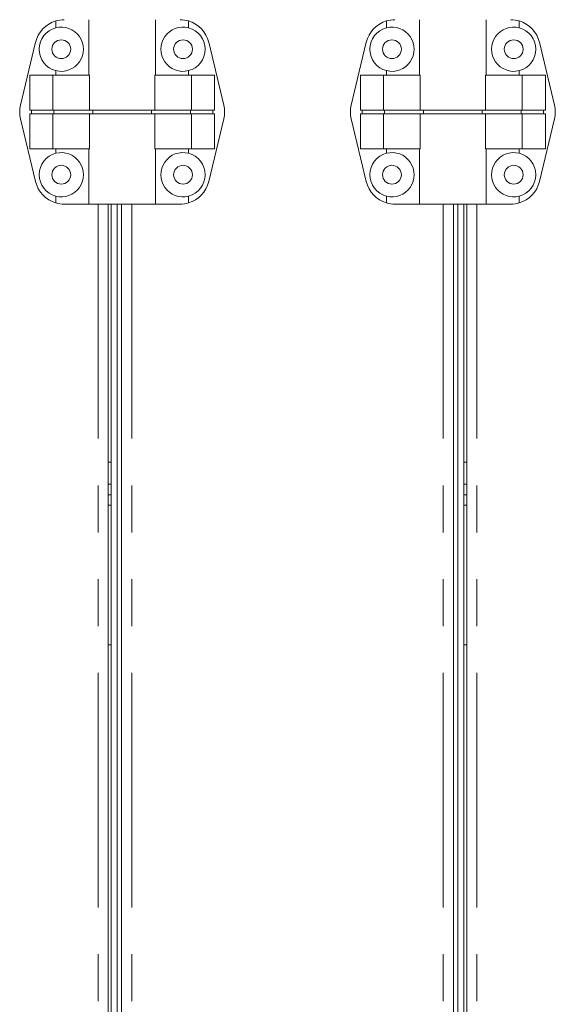
# Model space of a CAD drawing. Units: millimetres. Extents: x 0 to 586, y 0 to 420.
# Drawn here: x 203 to 218, y 155 to 182 of the extents above; entities that cross this region are included whole.
import ezdxf

# ---------------------------------------------------------------- set-up
doc = ezdxf.new("R2010")
doc.units = ezdxf.units.MM
doc.linetypes.add('PHANTOM', pattern=[12.7, 6.35, -1.27, 1.27, -1.27, 1.27, -1.27])

msp = doc.modelspace()

# ---------------------------------------------------------------- linework, layer by layer
at = {"color": 7, "linetype": 'Continuous', "lineweight": 15}
for p, q in [((204.005, 181.6), (204.005, 181.415)), ((204.905, 181.634), (204.905, 180.134)), ((206.705, 180.134), (206.705, 181.634)), ((207.605, 181.6), (207.605, 181.415)), ((212.969, 181.6), (212.969, 181.415)), ((213.869, 181.634), (213.869, 180.134)), ((215.669, 180.134), (215.669, 181.634)), ((216.569, 181.6), (216.569, 181.415)), ((203.05, 179.321), (203.458, 181.021)), ((208.56, 179.321), (208.152, 181.021)), ((212.014, 179.321), (212.422, 181.021)), ((217.524, 179.321), (217.116, 181.021)), ((203.299, 180.134), (203.928, 180.134)), ((203.299, 180.134), (203.299, 179.184)), ((203.928, 180.134), (204.918, 180.134)), ((203.928, 180.134), (203.928, 179.184)), ((204.005, 180.253), (204.005, 180.134)), ((204.918, 180.134), (204.918, 179.184)), ((206.693, 180.134), (206.693, 179.184)), ((207.682, 180.134), (206.693, 180.134)), ((207.605, 180.253), (207.605, 180.134)), ((207.682, 180.134), (207.682, 179.184)), ((208.312, 180.134), (207.682, 180.134)), ((208.312, 180.134), (208.312, 179.184)), ((212.263, 180.134), (212.892, 180.134)), ((212.263, 180.134), (212.263, 179.184)), ((212.892, 180.134), (213.882, 180.134)), ((212.892, 180.134), (212.892, 179.184)), ((212.969, 180.253), (212.969, 180.134)), ((213.882, 180.134), (213.882, 179.184)), ((215.657, 180.134), (215.657, 179.184)), ((216.646, 180.134), (215.657, 180.134)), ((216.569, 180.253), (216.569, 180.134)), ((216.646, 180.134), (216.646, 179.184)), ((217.276, 180.134), (216.646, 180.134)), ((217.276, 180.134), (217.276, 179.184)), ((203.299, 179.184), (203.928, 179.184)), ((203.299, 179.084), (203.299, 178.134)), ((203.299, 179.084), (203.928, 179.084)), ((203.347, 179.084), (203.347, 179.184)), ((203.928, 179.184), (204.918, 179.184)), ((203.928, 179.084), (203.928, 178.134)), ((203.928, 179.084), (204.918, 179.084)), ((203.954, 179.084), (203.954, 179.184)), ((204.918, 179.184), (206.693, 179.184)), ((204.918, 179.084), (204.918, 178.134)), ((204.918, 179.084), (206.693, 179.084)), ((205.007, 179.084), (205.007, 179.184)), ((206.604, 179.084), (206.604, 179.184)), ((207.682, 179.184), (206.693, 179.184)), ((206.693, 179.084), (206.693, 178.134)), ((207.682, 179.084), (206.693, 179.084)), ((207.657, 179.084), (207.657, 179.184)), ((208.312, 179.184), (207.682, 179.184)), ((207.682, 179.084), (207.682, 178.134)), ((208.312, 179.084), (207.682, 179.084)), ((208.264, 179.084), (208.264, 179.184)), ((208.312, 179.084), (208.312, 178.134)), ((212.263, 179.184), (212.892, 179.184)), ((212.263, 179.084), (212.263, 178.134)), ((212.263, 179.084), (212.892, 179.084)), ((212.311, 179.084), (212.311, 179.184)), ((212.892, 179.184), (213.882, 179.184)), ((212.892, 179.084), (212.892, 178.134)), ((212.892, 179.084), (213.882, 179.084)), ((212.918, 179.084), (212.918, 179.184)), ((213.882, 179.184), (215.657, 179.184)), ((213.882, 179.084), (213.882, 178.134)), ((213.882, 179.084), (215.657, 179.084)), ((213.971, 179.084), (213.971, 179.184)), ((215.568, 179.084), (215.568, 179.184)), ((216.646, 179.184), (215.657, 179.184)), ((215.657, 179.084), (215.657, 178.134)), ((216.646, 179.084), (215.657, 179.084)), ((216.621, 179.084), (216.621, 179.184)), ((217.276, 179.184), (216.646, 179.184)), ((216.646, 179.084), (216.646, 178.134)), ((217.276, 179.084), (216.646, 179.084)), ((217.228, 179.084), (217.228, 179.184)), ((217.276, 179.084), (217.276, 178.134)), ((203.05, 178.947), (203.458, 177.247)), ((208.56, 178.947), (208.152, 177.247)), ((212.014, 178.947), (212.422, 177.247)), ((217.524, 178.947), (217.116, 177.247)), ((203.299, 178.134), (203.928, 178.134)), ((203.928, 178.134), (204.918, 178.134)), ((204.005, 178.134), (204.005, 178.015)), ((204.905, 178.134), (204.905, 176.634)), ((207.682, 178.134), (206.693, 178.134)), ((206.705, 176.634), (206.705, 178.134)), ((207.605, 178.134), (207.605, 178.015)), ((208.312, 178.134), (207.682, 178.134)), ((212.263, 178.134), (212.892, 178.134)), ((212.892, 178.134), (213.882, 178.134)), ((212.969, 178.134), (212.969, 178.015)), ((213.869, 178.134), (213.869, 176.634)), ((216.646, 178.134), (215.657, 178.134)), ((215.669, 176.634), (215.669, 178.134)), ((216.569, 178.134), (216.569, 178.015)), ((217.276, 178.134), (216.646, 178.134)), ((204.005, 176.853), (204.005, 176.668)), ((204.236, 176.634), (204.905, 176.634)), ((204.905, 176.634), (206.705, 176.634)), ((205.423, 176.634), (205.423, 123.184)), ((205.51, 176.634), (205.51, 123.184)), ((205.673, 123.184), (205.673, 176.634)), ((205.787, 176.634), (205.787, 123.184)), ((207.375, 176.634), (206.705, 176.634)), ((207.605, 176.853), (207.605, 176.668)), ((212.969, 176.853), (212.969, 176.668)), ((213.2, 176.634), (213.869, 176.634)), ((213.869, 176.634), (215.669, 176.634)), ((214.787, 176.634), (214.787, 123.184)), ((214.902, 123.184), (214.902, 176.634)), ((215.064, 123.184), (215.064, 176.634)), ((215.151, 176.634), (215.151, 123.184)), ((216.339, 176.634), (215.669, 176.634)), ((216.569, 176.853), (216.569, 176.668)), ((205.423, 169.647), (205.51, 169.647)), ((215.064, 169.647), (215.151, 169.647)), ((205.423, 169.047), (205.51, 169.047)), ((215.064, 169.047), (215.151, 169.047)), ((205.423, 168.764), (205.51, 168.764)), ((215.064, 168.764), (215.151, 168.764)), ((205.423, 164.694), (205.51, 164.694)), ((215.064, 164.694), (215.151, 164.694))]:
    msp.add_line(p, q, dxfattribs=at)
at = {"color": 8, "linetype": 'PHANTOM', "lineweight": 0}
for p, q in [((205.159, 176.634), (205.159, 123.184)), ((205.512, 123.184), (205.512, 176.634)), ((205.672, 123.184), (205.672, 176.634)), ((206.071, 176.634), (206.071, 123.184)), ((214.503, 176.634), (214.503, 123.184)), ((214.902, 123.184), (214.902, 176.634)), ((215.063, 123.184), (215.063, 176.634)), ((215.415, 176.634), (215.415, 123.184)), ((205.423, 168.48), (205.51, 168.48)), ((215.064, 168.48), (215.151, 168.48))]:
    msp.add_line(p, q, dxfattribs=at)
at = {"color": 7, "linetype": 'Continuous', "lineweight": 15}
for centre in [(204.155, 180.834), (207.455, 180.834), (213.119, 180.834), (216.419, 180.834), (204.155, 177.434), (207.455, 177.434), (213.119, 177.434), (216.419, 177.434)]:
    msp.add_circle(centre, 0.255, dxfattribs=at)
for centre, radius, start, end in [((204.236, 180.834), 0.8, 106.762, 166.5043), ((204.155, 180.834), 0.6, 104.4775, 255.5225), ((204.236, 180.834), 0.8, 90, 106.762), ((204.155, 180.834), 0.6, 255.5225, 104.4775), ((207.455, 180.834), 0.6, 75.5225, 284.4775), ((207.375, 180.834), 0.8, 73.238, 90), ((207.375, 180.834), 0.8, 13.4957, 73.238), ((207.455, 180.834), 0.6, 284.4775, 75.5225), ((213.2, 180.834), 0.8, 106.762, 166.5043), ((213.119, 180.834), 0.6, 104.4775, 255.5225), ((213.2, 180.834), 0.8, 90, 106.762), ((213.119, 180.834), 0.6, 255.5225, 104.4775), ((216.419, 180.834), 0.6, 75.5225, 284.4775), ((216.339, 180.834), 0.8, 73.238, 90), ((216.339, 180.834), 0.8, 13.4957, 73.238), ((216.419, 180.834), 0.6, 284.4775, 75.5225), ((203.828, 179.134), 0.8, 166.5043, 193.4957), ((207.783, 179.134), 0.8, 346.5043, 13.4957), ((212.792, 179.134), 0.8, 166.5043, 193.4957), ((216.747, 179.134), 0.8, 346.5043, 13.4957), ((204.155, 177.434), 0.6, 104.4775, 255.5225), ((204.155, 177.434), 0.6, 255.5225, 104.4775), ((207.455, 177.434), 0.6, 75.5225, 284.4775), ((207.455, 177.434), 0.6, 284.4775, 75.5225), ((213.119, 177.434), 0.6, 104.4775, 255.5225), ((213.119, 177.434), 0.6, 255.5225, 104.4775), ((216.419, 177.434), 0.6, 75.5225, 284.4775), ((216.419, 177.434), 0.6, 284.4775, 75.5225), ((204.236, 177.434), 0.8, 193.4957, 253.238), ((207.375, 177.434), 0.8, 286.762, 346.5043), ((213.2, 177.434), 0.8, 193.4957, 253.238), ((216.339, 177.434), 0.8, 286.762, 346.5043), ((204.236, 177.434), 0.8, 253.238, 270), ((207.375, 177.434), 0.8, 270, 286.762), ((213.2, 177.434), 0.8, 253.238, 270), ((216.339, 177.434), 0.8, 270, 286.762)]:
    msp.add_arc(centre, radius, start, end, dxfattribs=at)

doc.saveas('drawing.dxf')
